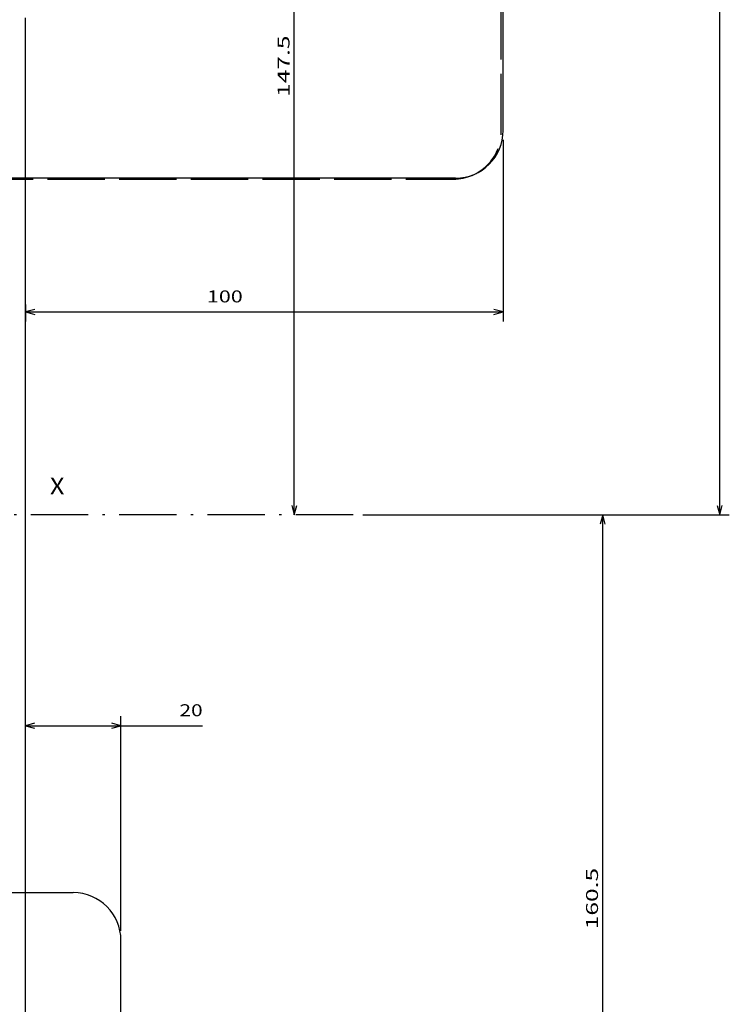
# Model space of a CAD drawing. Extents: x -704 to 1605, y -220 to 1560.
# Drawn here: x -201 to -53, y 888 to 1094 of the extents above; entities that cross this region are included whole.
import ezdxf
from ezdxf.enums import TextEntityAlignment as Align

# ---------------------------------------------------------------- set-up
doc = ezdxf.new("R2010")
doc.units = 0
for name, pattern in [('DASHDOT', [18.5, 12, -3, 0.5, -3]), ('DASHED', [15, 12, -3]), ('DASHSPACE', [30, 12, -18])]:
    doc.linetypes.add(name, pattern=pattern)
doc.layers.get('0').update_dxf_attribs({"linetype": 'CONTINUOUS'})
doc.styles.get("Standard").update_dxf_attribs({"font": 'isocp.shx'})

# ---------------------------------------------------------------- blocks, each defined once
blk = doc.blocks.new('BLOCK58')
at = {"color": 7, "width": 1.156575}
blk.add_text('X', height=3.5, dxfattribs=at).set_placement((270.951569, 109.629425), (273.987579, 109.629425), align=Align.FIT)
blk = doc.blocks.new('BLOCK69')
at = {"color": 7}
for p, q in [((336.450287, 105.345398), (388.666779, 105.345398)), ((386.666779, -55.154602), (386.666779, 105.345398)), ((252.467316, -55.154602), (388.666779, -55.154602))]:
    blk.add_line(p, q, dxfattribs=at)
for points in [[(387.184418, 103.413544), (386.666779, 105.345398), (386.149139, 103.413544)], [(386.149139, -53.222752), (386.666779, -55.154602), (387.184418, -53.222752)]]:
    blk.add_lwpolyline(points, dxfattribs=at)
at = {"color": 7, "width": 1.840344}
blk.add_text('160.5', height=2.5, rotation=90, dxfattribs=at).set_placement((385.666779, 18.673927), (385.666779, 31.516869), align=Align.FIT)
blk = doc.blocks.new('BLOCK81')
at = {"color": 7}
for p, q in [((411.150116, 105.345398), (411.150116, 363.345245)), ((336.450287, 105.345398), (413.150116, 105.345398))]:
    blk.add_line(p, q, dxfattribs=at)
blk.add_lwpolyline([(410.632507, 107.277252), (411.150116, 105.345398), (411.667755, 107.277252)], dxfattribs=at)
blk = doc.blocks.new('BLOCK82')
at = {"color": 7}
for p, q in [((265.417328, 252.845398), (324.100311, 252.845398)), ((322.100311, 105.345398), (322.100311, 252.845398))]:
    blk.add_line(p, q, dxfattribs=at)
for points in [[(322.61795, 250.913544), (322.100311, 252.845398), (321.582672, 250.913544)], [(321.582672, 107.277252), (322.100311, 105.345398), (322.61795, 107.277252)]]:
    blk.add_lwpolyline(points, dxfattribs=at)
at = {"color": 7, "width": 1.776694}
blk.add_text('147.5', height=2.5, rotation=90, dxfattribs=at).set_placement((321.100311, 192.762543), (321.100311, 205.605469), align=Align.FIT)
blk = doc.blocks.new('BLOCK93')
at = {"color": 7}
for p, q in [((285.817322, 18.345398), (285.817322, 63.232929)), ((265.817322, 61.232929), (302.915924, 61.232929))]:
    blk.add_line(p, q, dxfattribs=at)
for points in [[(267.749176, 61.750568), (265.817322, 61.232929), (267.749176, 60.715294)], [(283.885468, 60.715294), (285.817322, 61.232929), (283.885468, 61.750568)]]:
    blk.add_lwpolyline(points, dxfattribs=at)
at = {"color": 7, "width": 1.546916}
blk.add_text('20', height=2.5, dxfattribs=at).set_placement((298.078766, 63.232933), (302.915924, 63.232933), align=Align.FIT)
blk = doc.blocks.new('BLOCK279')
at = {"color": 7}
for p, q in [((365, 8), (365, -29.982479)), ((265.030304, -26.426876), (265.030304, -29.982479)), ((265.030304, -27.982479), (365, -27.982479))]:
    blk.add_line(p, q, dxfattribs=at)
for points in [[(266.962158, -27.464842), (265.030304, -27.982479), (266.962158, -28.500116)], [(363.068146, -28.500116), (365, -27.982479), (363.068146, -27.464842)]]:
    blk.add_lwpolyline(points, dxfattribs=at)
at = {"color": 7, "width": 1.714826}
blk.add_text('100', height=2.5, dxfattribs=at).set_placement((302.979156, -25.982479), (310.484894, -25.982479), align=Align.FIT)

msp = doc.modelspace()

# ---------------------------------------------------------------- linework, layer by layer
at = {"color": 7, "linetype": 'DASHED'}
for p, q in [((-100.65, 1070.66), (-100.65, 1280.66)), ((-570.65, 1060.66), (-110.65, 1060.66))]:
    msp.add_line(p, q, dxfattribs=at)
at = {"color": 7}
for p, q in [((-100.24, 1070.86), (-100.24, 1280.86)), ((-200.25, 1090.93), (-200.25, 1094.43)), ((-200.25, 886.43), (-200.25, 1090.93)), ((-110.24, 1060.86), (-200.18, 1060.86)), ((-200.21, 1036.43), (-200.21, 1040.85)), ((-200.25, 911.43), (-190.25, 911.43)), ((-180.25, 771.43), (-180.25, 901.43))]:
    msp.add_line(p, q, dxfattribs=at)
at = {"color": 7, "linetype": 'DASHSPACE'}
for p, q in [((-200.18, 1060.86), (-455.24, 1060.86)), ((-420.25, 911.43), (-200.25, 911.43))]:
    msp.add_line(p, q, dxfattribs=at)
at = {"color": 7, "linetype": 'DASHDOT'}
msp.add_line((-131.62, 990.43), (-703.85, 990.43), dxfattribs=at)
at = {"color": 7, "linetype": 'DASHED'}
msp.add_arc((-110.65, 1070.66), 10, 270, 0, dxfattribs=at)
at = {"color": 7}
for centre, start, end in [((-110.24, 1070.86), 270, 0), ((-190.25, 901.43), 0, 90)]:
    msp.add_arc(centre, 10, start, end, dxfattribs=at)

# ---------------------------------------------------------------- block references
for name, p in [('BLOCK81', (-466.07, 885.09)), ('BLOCK82', (-466.07, 885.09)), ('BLOCK279', (-465.24, 1060.86)), ('BLOCK58', (-466.07, 885.09)), ('BLOCK69', (-466.07, 885.09)), ('BLOCK93', (-466.07, 885.09))]:
    msp.add_blockref(name, p)

doc.saveas('drawing.dxf')
